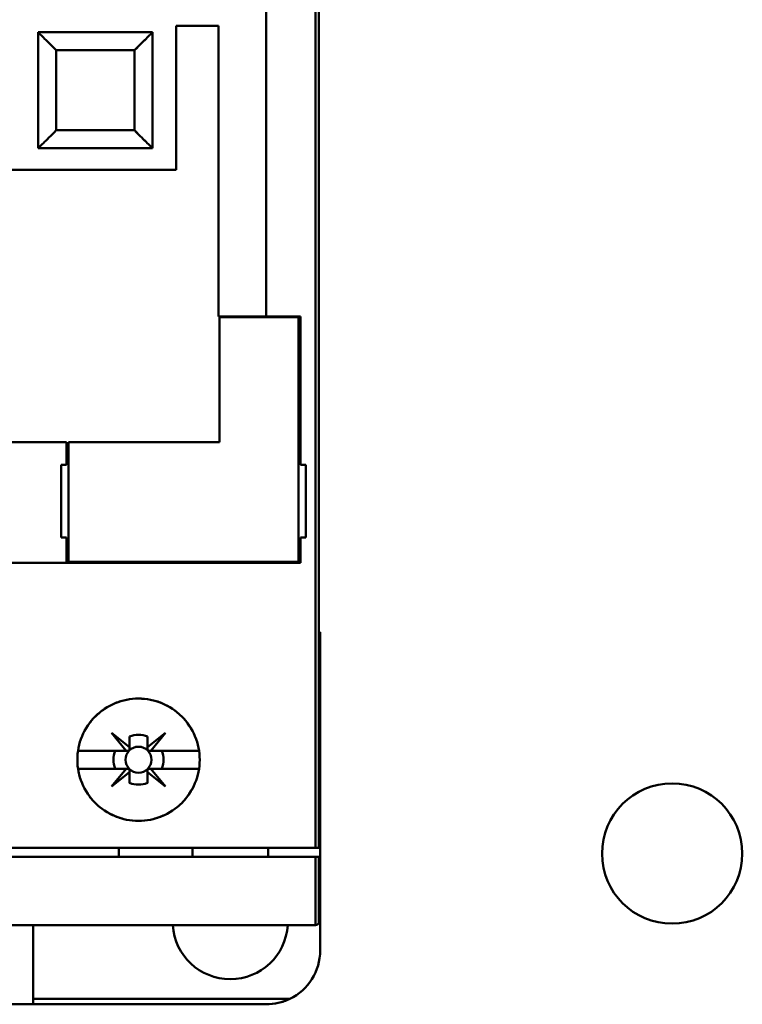
# Model space of a CAD drawing. Units: inches. Extents: x 3 to 151, y 2 to 117.
# Drawn here: x 21 to 23, y 61 to 63 of the extents above; entities that cross this region are included whole.
import ezdxf

# ---------------------------------------------------------------- set-up
doc = ezdxf.new("R2010")
doc.units = ezdxf.units.IN
doc.header["$LTSCALE"] = 7
doc.header["$MEASUREMENT"] = 0
doc.layers.add('Visible (ANSI)', color=7, linetype='Continuous', lineweight=50)

msp = doc.modelspace()

# ---------------------------------------------------------------- linework, layer by layer
at = {"layer": 'Visible (ANSI)'}
for p, q in [((21.8894, 61.2557), (21.8894, 65.4327)), ((21.8894, 65.4327), (21.8894, 61.2557)), ((21.8965, 61.2557), (21.8965, 65.4287)), ((21.7812, 64.6395), (21.7812, 62.419)), ((21.7812, 62.419), (21.7812, 64.6395)), ((21.5844, 62.7399), (21.5844, 63.0549)), ((21.5844, 63.0549), (21.6769, 63.0549)), ((21.6769, 63.0549), (21.6769, 62.419)), ((21.2822, 63.0411), (21.2822, 62.7872)), ((21.2822, 63.0411), (21.2822, 63.0411)), ((21.2822, 63.0411), (21.5322, 63.0411)), ((21.5322, 63.0411), (21.2822, 63.0411)), ((21.5322, 63.0411), (21.2822, 63.0411)), ((21.2881, 63.0352), (21.2881, 63.0352)), ((21.5263, 63.0352), (21.5263, 63.0352)), ((21.5322, 62.7872), (21.5322, 63.0411)), ((21.5322, 63.0411), (21.5322, 63.0411)), ((21.5322, 63.0411), (21.5322, 62.7872)), ((21.5322, 63.0411), (21.5322, 63.0411)), ((21.4929, 63.0017), (21.3216, 63.0017)), ((21.3216, 63.0017), (21.3216, 62.8265)), ((21.3216, 62.8265), (21.3216, 63.0017)), ((21.3216, 63.0017), (21.3216, 63.0017)), ((21.3216, 63.0017), (21.4929, 63.0017)), ((21.4929, 62.8265), (21.4929, 63.0017)), ((21.4929, 63.0017), (21.4929, 63.0017)), ((21.4929, 63.0017), (21.4929, 62.8265)), ((21.3216, 62.8265), (21.4929, 62.8265)), ((21.4929, 62.8265), (21.3216, 62.8265)), ((21.2881, 62.7931), (21.2881, 62.7931)), ((21.5263, 62.7931), (21.5263, 62.7931)), ((21.2822, 62.7872), (21.5322, 62.7872)), ((20.6996, 62.7399), (21.5844, 62.7399)), ((21.6769, 62.419), (21.7812, 62.419)), ((21.7812, 62.419), (21.6769, 62.419)), ((21.8521, 62.4171), (21.6789, 62.4171)), ((21.6789, 62.4171), (21.6789, 62.1435)), ((21.8561, 62.419), (21.7812, 62.419)), ((21.7812, 62.419), (21.8561, 62.419)), ((21.8521, 61.8816), (21.8521, 62.4171)), ((21.8561, 62.419), (21.8561, 62.0942)), ((21.8561, 62.0942), (21.8561, 62.419)), ((21.3442, 62.1435), (20.9318, 62.1435)), ((21.3442, 62.0942), (21.3442, 62.1435)), ((21.6789, 62.1435), (21.3482, 62.1435)), ((21.3482, 62.1435), (21.3482, 61.8816)), ((21.3324, 61.9348), (21.3324, 62.0942)), ((21.3324, 62.0942), (21.3442, 62.0942)), ((21.8679, 62.0942), (21.8561, 62.0942)), ((21.8561, 62.0942), (21.8679, 62.0942)), ((21.8679, 62.0942), (21.8679, 61.9348)), ((21.8679, 61.9348), (21.8679, 62.0942)), ((21.3442, 61.9348), (21.3324, 61.9348)), ((21.3442, 61.8797), (21.3442, 61.9348)), ((21.8561, 61.9348), (21.8679, 61.9348)), ((21.8561, 61.9348), (21.8561, 61.8797)), ((21.8561, 61.8797), (21.8561, 61.9348)), ((21.8679, 61.9348), (21.8561, 61.9348)), ((19.8521, 61.8797), (21.8561, 61.8797)), ((21.8561, 61.8797), (19.8521, 61.8797)), ((21.3482, 61.8816), (21.8521, 61.8816)), ((21.8994, 61.7281), (21.8965, 61.7281)), ((21.8994, 61.0312), (21.8994, 61.7281)), ((21.4745, 61.4683), (21.4428, 61.5075)), ((21.4428, 61.5075), (21.482, 61.4758)), ((21.482, 61.4758), (21.482, 61.4996)), ((21.482, 61.4996), (21.482, 61.4758)), ((21.5216, 61.476), (21.5607, 61.5075)), ((21.5216, 61.4996), (21.5216, 61.476)), ((21.5607, 61.5075), (21.529, 61.4683)), ((21.482, 61.4758), (21.482, 61.4722)), ((21.3693, 61.4683), (21.4745, 61.4683)), ((21.4745, 61.4683), (21.3693, 61.4683)), ((21.4781, 61.4683), (21.4745, 61.4683)), ((21.529, 61.4683), (21.5255, 61.4683)), ((21.529, 61.4683), (21.6341, 61.4683)), ((21.6341, 61.4683), (21.529, 61.4683)), ((21.4745, 61.4289), (21.3693, 61.4289)), ((21.3693, 61.4289), (21.4745, 61.4289)), ((21.4428, 61.3896), (21.4745, 61.4289)), ((21.482, 61.4213), (21.4428, 61.3896)), ((21.4745, 61.4289), (21.4781, 61.4289)), ((21.482, 61.425), (21.482, 61.4213)), ((21.482, 61.3976), (21.482, 61.4213)), ((21.482, 61.4213), (21.482, 61.3976)), ((21.5214, 61.4213), (21.5214, 61.425)), ((21.5607, 61.3896), (21.5214, 61.4213)), ((21.5214, 61.4213), (21.5214, 61.3976)), ((21.5214, 61.3976), (21.5214, 61.4213)), ((21.5253, 61.4289), (21.529, 61.4289)), ((21.6341, 61.4289), (21.529, 61.4289)), ((21.529, 61.4289), (21.5607, 61.3896)), ((21.529, 61.4289), (21.6341, 61.4289)), ((21.8894, 61.2557), (19.744, 61.2557)), ((19.744, 61.2557), (21.8894, 61.2557)), ((21.4584, 61.2557), (21.4584, 61.236)), ((21.6198, 61.236), (21.6198, 61.2557)), ((21.7852, 61.2557), (21.7852, 61.236)), ((21.8965, 61.2557), (21.8894, 61.2557)), ((21.8894, 61.2557), (21.8965, 61.2557)), ((21.8965, 61.2557), (21.8994, 61.2557)), ((19.744, 61.236), (21.8894, 61.236)), ((21.8894, 61.236), (19.744, 61.236)), ((21.8894, 61.0865), (21.8894, 61.236)), ((21.8894, 61.236), (21.8965, 61.236)), ((21.8894, 61.236), (21.8894, 61.0865)), ((21.8965, 61.236), (21.8894, 61.236)), ((21.8965, 61.0905), (21.8965, 61.236)), ((21.8994, 61.236), (21.8965, 61.236)), ((21.8875, 61.0864), (19.7458, 61.0864)), ((19.7458, 61.0864), (21.8875, 61.0864)), ((21.2714, 60.9131), (21.2714, 61.0864)), ((21.2714, 60.925), (21.8327, 60.925)), ((21.8327, 60.925), (21.2714, 60.925)), ((21.2714, 60.9131), (21.0057, 60.9131)), ((21.0057, 60.9131), (21.2714, 60.9131)), ((21.2714, 60.9131), (21.7812, 60.9131))]:
    msp.add_line(p, q, dxfattribs=at)
for centre, radius in [((21.5017, 61.4486), 0.0285), ((21.5017, 61.4486), 0.0285), ((22.6696, 61.2432), 0.1535)]:
    msp.add_circle(centre, radius, dxfattribs=at)
for centre, radius, start, end in [((21.5018, 61.4485), 0.0547, 68.807, 111.193), ((21.5018, 61.4485), 0.0547, 68.807, 111.193), ((21.5017, 61.4486), 0.0546, 158.8856, 201.1144), ((21.5017, 61.4486), 0.0546, 158.8856, 201.1144), ((21.5017, 61.4486), 0.0546, 338.8856, 21.1144), ((21.5017, 61.4486), 0.0546, 338.8856, 21.1144), ((21.5017, 61.4486), 0.0546, 248.8856, 291.1144), ((21.5017, 61.4486), 0.0546, 248.8856, 270), ((21.7025, 61.0942), 0.126, 183.5833, 356.4167), ((21.7812, 61.0312), 0.1181, 295.8419, 0), ((21.7812, 61.0312), 0.1181, 295.8419, 0)]:
    msp.add_arc(centre, radius, start, end, dxfattribs=at)
for points, knots in [([(21.3216, 63.0017), (21.3147, 63.0086), (21.3097, 63.0136), (21.3055, 63.0178), (21.3014, 63.022), (21.297, 63.0263), (21.2935, 63.0298), (21.29, 63.0334), (21.2871, 63.0362), (21.2852, 63.0382), (21.2832, 63.0401), (21.2822, 63.0411), (21.2822, 63.0411)], [0.999, 0.999, 0.999, 0.999, 1.391701, 1.391701, 1.391701, 1.784402, 1.784402, 1.784402, 2.177103, 2.177103, 2.177103, 2.569803, 2.569803, 2.569803, 2.569803]), ([(21.2822, 63.0411), (21.2822, 63.0411), (21.2832, 63.0401), (21.2852, 63.0382), (21.2871, 63.0362), (21.29, 63.0333), (21.2935, 63.0298), (21.2971, 63.0263), (21.3013, 63.022), (21.3055, 63.0178), (21.3097, 63.0136), (21.3147, 63.0086), (21.3216, 63.0017)], [2.577153, 2.577153, 2.577153, 2.577153, 2.969854, 2.969854, 2.969854, 3.362555, 3.362555, 3.362555, 3.755256, 3.755256, 3.755256, 4.147952, 4.147952, 4.147952, 4.147952]), ([(21.5322, 63.0411), (21.5322, 63.0411), (21.5312, 63.0401), (21.5293, 63.0382), (21.5274, 63.0362), (21.5245, 63.0334), (21.521, 63.0298), (21.5174, 63.0263), (21.5131, 63.022), (21.5089, 63.0178), (21.5048, 63.0136), (21.4997, 63.0086), (21.4929, 63.0017)], [3.141593, 3.141593, 3.141593, 3.141593, 3.534294, 3.534294, 3.534294, 3.926994, 3.926994, 3.926994, 4.319695, 4.319695, 4.319695, 4.712396, 4.712396, 4.712396, 4.712396]), ([(21.4929, 63.0017), (21.4997, 63.0086), (21.5047, 63.0136), (21.5089, 63.0178), (21.5132, 63.022), (21.5174, 63.0263), (21.521, 63.0298), (21.5245, 63.0333), (21.5273, 63.0362), (21.5293, 63.0382), (21.5312, 63.0401), (21.5322, 63.0411), (21.5322, 63.0411)], [1, 1, 1, 1, 1.392701, 1.392701, 1.392701, 1.785402, 1.785402, 1.785402, 2.178103, 2.178103, 2.178103, 2.570803, 2.570803, 2.570803, 2.570803]), ([(21.2822, 62.7872), (21.2822, 62.7872), (21.2832, 62.7882), (21.2852, 62.7901), (21.2871, 62.792), (21.29, 62.7949), (21.2935, 62.7984), (21.297, 62.802), (21.3014, 62.8062), (21.3055, 62.8104), (21.3097, 62.8146), (21.3147, 62.8197), (21.3216, 62.8265)], [2.576253, 2.576253, 2.576253, 2.576253, 2.968952, 2.968952, 2.968952, 3.361652, 3.361652, 3.361652, 3.754351, 3.754351, 3.754351, 4.14705, 4.14705, 4.14705, 4.14705]), ([(21.3216, 62.8265), (21.3147, 62.8197), (21.3097, 62.8146), (21.3055, 62.8104), (21.3013, 62.8063), (21.2971, 62.8019), (21.2935, 62.7984), (21.29, 62.7949), (21.2871, 62.792), (21.2852, 62.7901), (21.2832, 62.7882), (21.2822, 62.7872), (21.2822, 62.7872)], [4.712389, 4.712389, 4.712389, 4.712389, 5.105088, 5.105088, 5.105088, 5.497787, 5.497787, 5.497787, 5.890486, 5.890486, 5.890486, 6.283185, 6.283185, 6.283185, 6.283185]), ([(21.4929, 62.8265), (21.4997, 62.8197), (21.5048, 62.8146), (21.5089, 62.8104), (21.5131, 62.8062), (21.5174, 62.802), (21.521, 62.7984), (21.5245, 62.7949), (21.5274, 62.792), (21.5293, 62.7901), (21.5312, 62.7882), (21.5322, 62.7872), (21.5322, 62.7872)], [5.716846, 5.716846, 5.716846, 5.716846, 6.109545, 6.109545, 6.109545, 6.502244, 6.502244, 6.502244, 6.894943, 6.894943, 6.894943, 7.287642, 7.287642, 7.287642, 7.287642]), ([(21.5322, 62.7872), (21.5322, 62.7872), (21.5312, 62.7882), (21.5293, 62.7901), (21.5273, 62.792), (21.5245, 62.7949), (21.521, 62.7984), (21.5174, 62.8019), (21.5132, 62.8063), (21.5089, 62.8104), (21.5047, 62.8146), (21.4997, 62.8197), (21.4929, 62.8265)], [0, 0, 0, 0, 0.392699, 0.392699, 0.392699, 0.785398, 0.785398, 0.785398, 1.178097, 1.178097, 1.178097, 1.570796, 1.570796, 1.570796, 1.570796]), ([(21.6356, 61.4486), (21.6356, 61.4307), (21.6322, 61.4136), (21.6253, 61.3972), (21.6185, 61.3807), (21.6088, 61.3663), (21.5962, 61.3538), (21.5837, 61.3413), (21.5692, 61.3316), (21.5528, 61.3249), (21.5364, 61.3181), (21.5194, 61.3147), (21.5017, 61.3147), (21.484, 61.3147), (21.4669, 61.3181), (21.4505, 61.3249), (21.4341, 61.3317), (21.4197, 61.3413), (21.4071, 61.3539), (21.3946, 61.3664), (21.3849, 61.3809), (21.3781, 61.3973), (21.3713, 61.4137), (21.3679, 61.4308), (21.3679, 61.4486), (21.3679, 61.4664), (21.3713, 61.4835), (21.3781, 61.4999), (21.3849, 61.5164), (21.3947, 61.5309), (21.4072, 61.5434), (21.4198, 61.5559), (21.4343, 61.5656), (21.4507, 61.5723), (21.4671, 61.5791), (21.4842, 61.5825), (21.5019, 61.5824), (21.5196, 61.5824), (21.5366, 61.579), (21.5529, 61.5722), (21.5693, 61.5655), (21.5837, 61.5558), (21.5963, 61.5433), (21.6088, 61.5308), (21.6185, 61.5163), (21.6253, 61.4999), (21.6322, 61.4835), (21.6356, 61.4664), (21.6356, 61.4486)], [-0.02131199, -0.02131199, -0.02131199, -0.02131199, -0.01997999, -0.01997999, -0.01997999, -0.01864799, -0.01864799, -0.01864799, -0.01731599, -0.01731599, -0.01731599, -0.01598399, -0.01598399, -0.01598399, -0.01465199, -0.01465199, -0.01465199, -0.01331999, -0.01331999, -0.01331999, -0.011988, -0.011988, -0.011988, -0.010656, -0.010656, -0.010656, -0.009324, -0.009324, -0.009324, -0.007992, -0.007992, -0.007992, -0.00666, -0.00666, -0.00666, -0.005328, -0.005328, -0.005328, -0.003996, -0.003996, -0.003996, -0.002664, -0.002664, -0.002664, -0.001332, -0.001332, -0.001332, 0, 0, 0, 0]), ([(21.6356, 61.4486), (21.6356, 61.4574), (21.6347, 61.4662), (21.633, 61.4747), (21.6313, 61.4833), (21.6287, 61.4918), (21.6253, 61.4999), (21.622, 61.508), (21.6178, 61.5157), (21.613, 61.523), (21.6081, 61.5303), (21.6024, 61.5372), (21.5963, 61.5433), (21.5901, 61.5495), (21.5833, 61.555), (21.576, 61.5599), (21.5687, 61.5648), (21.561, 61.5689), (21.5529, 61.5723), (21.5449, 61.5756), (21.5365, 61.5781), (21.5278, 61.5799), (21.5192, 61.5816), (21.5106, 61.5824), (21.5019, 61.5824), (21.4932, 61.5824), (21.4843, 61.5816), (21.4757, 61.5799), (21.4672, 61.5782), (21.4588, 61.5757), (21.4507, 61.5723), (21.4426, 61.569), (21.4348, 61.5648), (21.4275, 61.56), (21.4203, 61.5552), (21.4135, 61.5496), (21.4073, 61.5434), (21.401, 61.5372), (21.3954, 61.5304), (21.3906, 61.5231), (21.3857, 61.5159), (21.3815, 61.5081), (21.3781, 61.4999), (21.3747, 61.4918), (21.3722, 61.4835), (21.3705, 61.4749), (21.3687, 61.4663), (21.3679, 61.4574), (21.3679, 61.4486), (21.3679, 61.4399), (21.3687, 61.4312), (21.3704, 61.4225), (21.3721, 61.4139), (21.3747, 61.4054), (21.3781, 61.3973), (21.3814, 61.3892), (21.3856, 61.3815), (21.3905, 61.3741), (21.3954, 61.3668), (21.4009, 61.36), (21.4071, 61.3539), (21.4133, 61.3477), (21.4202, 61.342), (21.4275, 61.3372), (21.4348, 61.3323), (21.4424, 61.3282), (21.4505, 61.3249), (21.4586, 61.3215), (21.4671, 61.319), (21.4757, 61.3173), (21.4842, 61.3156), (21.4929, 61.3147), (21.5017, 61.3147), (21.5105, 61.3147), (21.5192, 61.3156), (21.5277, 61.3173), (21.5363, 61.319), (21.5447, 61.3215), (21.5528, 61.3249), (21.5609, 61.3282), (21.5686, 61.3323), (21.5759, 61.3371), (21.5831, 61.342), (21.59, 61.3476), (21.5962, 61.3538), (21.6024, 61.3599), (21.6079, 61.3666), (21.6128, 61.3739), (21.6177, 61.3812), (21.6219, 61.3891), (21.6253, 61.3971), (21.632, 61.4132), (21.6356, 61.4308), (21.6356, 61.4486)], [0, 0, 0, 0, 0.000666, 0.000666, 0.000666, 0.001332, 0.001332, 0.001332, 0.001998, 0.001998, 0.001998, 0.002664, 0.002664, 0.002664, 0.00333, 0.00333, 0.00333, 0.003996, 0.003996, 0.003996, 0.004662, 0.004662, 0.004662, 0.005328, 0.005328, 0.005328, 0.005994, 0.005994, 0.005994, 0.00666, 0.00666, 0.00666, 0.007326, 0.007326, 0.007326, 0.007992, 0.007992, 0.007992, 0.008658, 0.008658, 0.008658, 0.009324, 0.009324, 0.009324, 0.00999, 0.00999, 0.00999, 0.010656, 0.010656, 0.010656, 0.011322, 0.011322, 0.011322, 0.011988, 0.011988, 0.011988, 0.012654, 0.012654, 0.012654, 0.01331999, 0.01331999, 0.01331999, 0.01398599, 0.01398599, 0.01398599, 0.01465199, 0.01465199, 0.01465199, 0.01531799, 0.01531799, 0.01531799, 0.01598399, 0.01598399, 0.01598399, 0.01664999, 0.01664999, 0.01664999, 0.01731599, 0.01731599, 0.01731599, 0.01798199, 0.01798199, 0.01798199, 0.01864799, 0.01864799, 0.01864799, 0.01931399, 0.01931399, 0.01931399, 0.01997999, 0.01997999, 0.01997999, 0.02131199, 0.02131199, 0.02131199, 0.02131199]), ([(21.482, 61.4996), (21.482, 61.4952), (21.482, 61.4908), (21.482, 61.4863), (21.482, 61.4818), (21.482, 61.4772), (21.482, 61.4722), (21.482, 61.4718), (21.482, 61.4714), (21.4818, 61.471), (21.4818, 61.4707), (21.4816, 61.4704), (21.4814, 61.4701), (21.4814, 61.47), (21.4812, 61.4698), (21.4811, 61.4697), (21.481, 61.4695), (21.4808, 61.4694), (21.4807, 61.4692), (21.4806, 61.4691), (21.4804, 61.469), (21.4803, 61.4689), (21.4801, 61.4688), (21.4799, 61.4687), (21.4797, 61.4686), (21.4793, 61.4684), (21.479, 61.4683), (21.4786, 61.4683), (21.4785, 61.4683), (21.4783, 61.4683), (21.4781, 61.4683), (21.4731, 61.4683), (21.4685, 61.4683), (21.464, 61.4683), (21.4595, 61.4683), (21.4551, 61.4683), (21.4507, 61.4683)], [-0.003704833, -0.003704833, -0.003704833, -0.003704833, -0.003007748, -0.003007748, -0.003007748, -0.002310663, -0.002310663, -0.002310663, -0.002260649, -0.002260649, -0.002260649, -0.002230267, -0.002230267, -0.002230267, -0.00221522, -0.00221522, -0.00221522, -0.002200021, -0.002200021, -0.002200021, -0.002186209, -0.002186209, -0.002186209, -0.002164806, -0.002164806, -0.002164806, -0.002126317, -0.002126317, -0.002126317, -0.002102374, -0.002102374, -0.002102374, -0.001412958, -0.001412958, -0.001412958, -0.000723542, -0.000723542, -0.000723542, -0.000723542]), ([(21.5527, 61.4683), (21.5484, 61.4683), (21.544, 61.4683), (21.5395, 61.4683), (21.5351, 61.4683), (21.5305, 61.4683), (21.5255, 61.4683), (21.5252, 61.4683), (21.5248, 61.4683), (21.5243, 61.4684), (21.5241, 61.4685), (21.5238, 61.4687), (21.5235, 61.4688), (21.5233, 61.4689), (21.5232, 61.469), (21.523, 61.4692), (21.5229, 61.4693), (21.5227, 61.4694), (21.5226, 61.4696), (21.5225, 61.4697), (21.5224, 61.4699), (21.5223, 61.47), (21.5221, 61.4702), (21.522, 61.4704), (21.5219, 61.4706), (21.5218, 61.471), (21.5217, 61.4713), (21.5216, 61.4716), (21.5216, 61.4718), (21.5216, 61.472), (21.5216, 61.4722), (21.5216, 61.4772), (21.5216, 61.4818), (21.5216, 61.4863), (21.5216, 61.4908), (21.5216, 61.4952), (21.5216, 61.4996)], [-0.003990067, -0.003990067, -0.003990067, -0.003990067, -0.003296997, -0.003296997, -0.003296997, -0.002603927, -0.002603927, -0.002603927, -0.002553922, -0.002553922, -0.002553922, -0.002523186, -0.002523186, -0.002523186, -0.002508086, -0.002508086, -0.002508086, -0.002492828, -0.002492828, -0.002492828, -0.002478993, -0.002478993, -0.002478993, -0.002457741, -0.002457741, -0.002457741, -0.002419674, -0.002419674, -0.002419674, -0.002395637, -0.002395637, -0.002395637, -0.001707219, -0.001707219, -0.001707219, -0.001018801, -0.001018801, -0.001018801, -0.001018801]), ([(21.4507, 61.4289), (21.4551, 61.4289), (21.4595, 61.4289), (21.464, 61.4289), (21.4685, 61.4289), (21.4731, 61.4289), (21.4781, 61.4289), (21.4785, 61.4289), (21.4789, 61.4288), (21.4793, 61.4287), (21.4796, 61.4286), (21.4799, 61.4285), (21.4802, 61.4283), (21.4803, 61.4282), (21.4805, 61.4281), (21.4806, 61.428), (21.4808, 61.4278), (21.4809, 61.4277), (21.4811, 61.4276), (21.4812, 61.4274), (21.4813, 61.4273), (21.4814, 61.4271), (21.4815, 61.4269), (21.4816, 61.4267), (21.4817, 61.4265), (21.4819, 61.4261), (21.482, 61.4258), (21.482, 61.4255), (21.482, 61.4253), (21.482, 61.4251), (21.482, 61.425), (21.482, 61.42), (21.482, 61.4153), (21.482, 61.4108), (21.482, 61.4063), (21.482, 61.4019), (21.482, 61.3976)], [-0.003980481, -0.003980481, -0.003980481, -0.003980481, -0.003289708, -0.003289708, -0.003289708, -0.002598934, -0.002598934, -0.002598934, -0.002548921, -0.002548921, -0.002548921, -0.002518538, -0.002518538, -0.002518538, -0.002503492, -0.002503492, -0.002503492, -0.002488292, -0.002488292, -0.002488292, -0.00247448, -0.00247448, -0.00247448, -0.002453077, -0.002453077, -0.002453077, -0.002414589, -0.002414589, -0.002414589, -0.002390645, -0.002390645, -0.002390645, -0.001701053, -0.001701053, -0.001701053, -0.00101146, -0.00101146, -0.00101146, -0.00101146]), ([(21.5214, 61.3976), (21.5214, 61.4019), (21.5214, 61.4063), (21.5214, 61.4108), (21.5214, 61.4153), (21.5214, 61.4199), (21.5214, 61.425), (21.5214, 61.4253), (21.5215, 61.4257), (21.5216, 61.4262), (21.5217, 61.4264), (21.5218, 61.4267), (21.522, 61.427), (21.5221, 61.4272), (21.5222, 61.4273), (21.5223, 61.4275), (21.5224, 61.4276), (21.5226, 61.4278), (21.5227, 61.4279), (21.5229, 61.428), (21.523, 61.4281), (21.5232, 61.4282), (21.5234, 61.4284), (21.5236, 61.4285), (21.5238, 61.4286), (21.5242, 61.4287), (21.5245, 61.4288), (21.5248, 61.4288), (21.525, 61.4289), (21.5252, 61.4289), (21.5253, 61.4289), (21.5303, 61.4289), (21.5349, 61.4289), (21.5395, 61.4289), (21.544, 61.4289), (21.5484, 61.4289), (21.5527, 61.4289)], [-0.003704833, -0.003704833, -0.003704833, -0.003704833, -0.003007748, -0.003007748, -0.003007748, -0.002310663, -0.002310663, -0.002310663, -0.002260649, -0.002260649, -0.002260649, -0.002230267, -0.002230267, -0.002230267, -0.00221522, -0.00221522, -0.00221522, -0.002200021, -0.002200021, -0.002200021, -0.002186209, -0.002186209, -0.002186209, -0.002164806, -0.002164806, -0.002164806, -0.002126317, -0.002126317, -0.002126317, -0.002102374, -0.002102374, -0.002102374, -0.001412958, -0.001412958, -0.001412958, -0.000723542, -0.000723542, -0.000723542, -0.000723542]), ([(21.7812, 60.9131), (21.7902, 60.9131), (21.799, 60.9141), (21.8077, 60.9161), (21.8163, 60.9181), (21.8247, 60.9211), (21.8327, 60.925)], [-3.1415927, -3.1415927, -3.1415927, -3.1415927, -2.9160792, -2.9160792, -2.9160792, -2.6905658, -2.6905658, -2.6905658, -2.6905658])]:
    msp.add_open_spline(points, degree=3, knots=knots, dxfattribs=at)
for points in [[(21.8894, 61.0865), (21.892, 61.0869), (21.8946, 61.0882), (21.8965, 61.0905)], [(21.8875, 61.0864), (21.8882, 61.0864), (21.8888, 61.0864), (21.8894, 61.0865)], [(21.8327, 60.925), (21.8165, 60.9171), (21.7987, 60.9131), (21.7812, 60.9131)]]:
    msp.add_open_spline(points, degree=3, dxfattribs=at)

doc.saveas('drawing.dxf')
